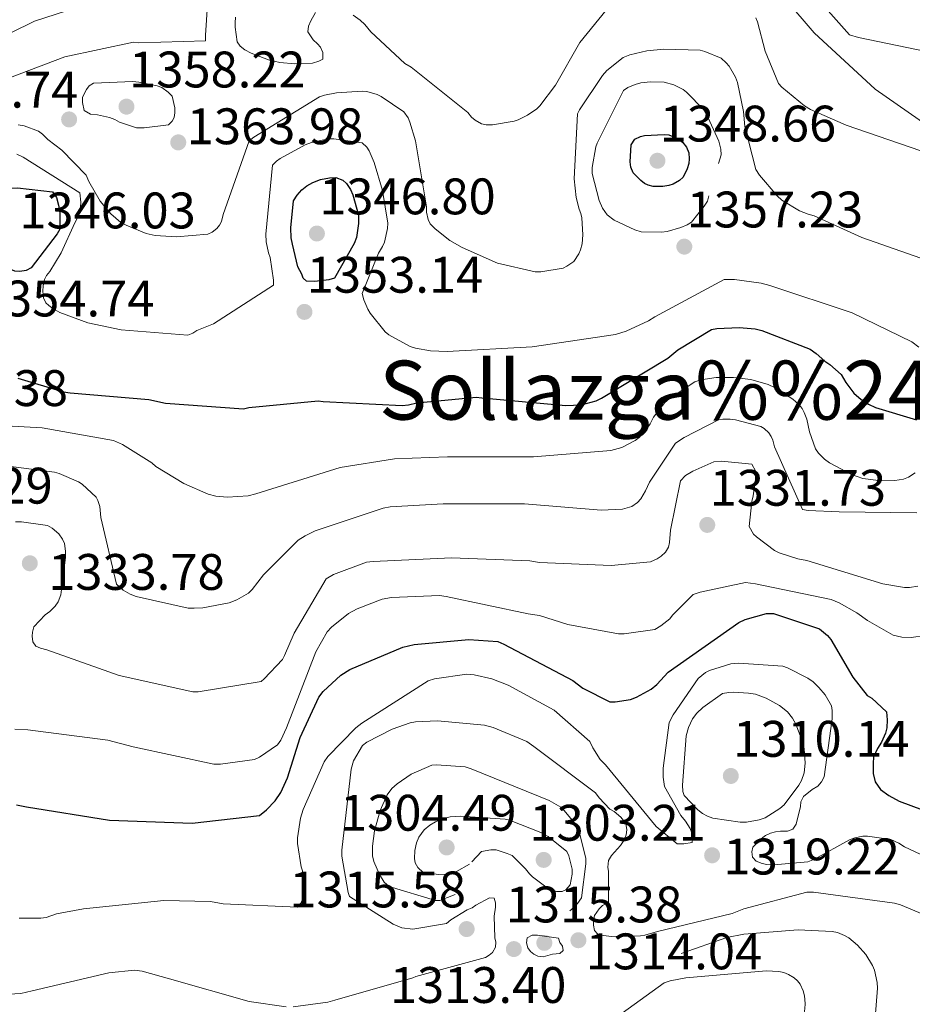
# Model space of a CAD drawing. Extents: x 573148 to 579970, y 756791 to 761494.
# Drawn here: x 579298 to 579473, y 761095 to 761288 of the extents above; entities that cross this region are included whole.
import ezdxf
from ezdxf.enums import TextEntityAlignment as Align

# ---------------------------------------------------------------- set-up
doc = ezdxf.new("R2010")
doc.units = 0
doc.header["$MEASUREMENT"] = 0
doc.linetypes.add('DGN Style 3', pattern=[111.07586, 79.3399, -31.73596])
for name, color, linetype in [('Nivel 1', 7, 'Continuous'), ('Nivel 4', 7, 'Continuous'), ('Nivel 41', 7, 'Continuous'), ('Nivel 45', 7, 'Continuous'), ('Nivel 5', 7, 'Continuous'), ('Nivel 7', 7, 'Continuous')]:
    doc.layers.add(name, color=color, linetype=linetype)
doc.styles.add('Style-arial', font='arial.shx', dxfattribs={"bigfont": 'arialbig.shx'})
doc.styles.add('Style-times', font='times.shx', dxfattribs={"bigfont": 'timesbig.shx'})

# ---------------------------------------------------------------- blocks, each defined once
blk = doc.blocks.new('5PATER')
at = {"layer": 'Nivel 7', "linetype": 'Continuous', "lineweight": 0}
h = blk.add_hatch(color=53, dxfattribs=at)
edge = h.paths.add_edge_path()
edge.add_ellipse((0, 0), major_axis=(-1.12, -1.09), ratio=0.999357, start_angle=0, end_angle=360)

msp = doc.modelspace()

# ---------------------------------------------------------------- linework, layer by layer
at = {"layer": 'Nivel 1', "color": 7, "linetype": 'Continuous', "lineweight": 0}
msp.add_polyline3d([(579372.347, 761487.429, 1399.08), (579395.649, 761431.662, 1415.155), (579407.574, 761403.818, 1403.377), (579418.625, 761374.314, 1391.331), (579424.661, 761352.135, 1391.915), (579427.334, 761336.913, 1388.232), (579430.637, 761322.206, 1382.535), (579435.054, 761310.811, 1375.058), (579442.53, 761298.045, 1368.769), (579453.563, 761285.057, 1368.289), (579465.467, 761274.11, 1367.34), (579480.541, 761263.571, 1365.926), (579504.697, 761245.363, 1358.51), (579540.384, 761215.188, 1343.792), (579580.264, 761184.668, 1341.529), (579605.695, 761165.836, 1348.933), (579619.112, 761156.046, 1350.192), (579613.183, 761137.318, 1336.2), (579588.984, 761073.837, 1322.922), (579576.195, 761041.201, 1310.342), (579614.526, 761027.945, 1302.651), (579674.253, 761007.257, 1302.866), (579722.758, 760992.058, 1308.203), (579763.117, 760979.329, 1309.971)], dxfattribs=at)
at = {"layer": 'Nivel 4', "color": 30, "linetype": 'DGN Style 3', "lineweight": 30, "elevation": 1350, "flags": 128}
for points in [[(579424.318, 761265.229), (579425.214, 761265.165), (579426.942, 761264.461), (579427.902, 761263.693), (579428.67, 761262.733), (579429.118, 761261.645), (579429.182, 761260.493), (579429.118, 761259.597), (579428.798, 761258.509), (579427.966, 761256.909), (579427.262, 761256.269), (579426.046, 761255.565), (579425.214, 761255.245), (579423.998, 761255.053), (579422.142, 761255.053), (579421.182, 761255.309), (579420.478, 761255.693), (579419.71, 761256.269), (579418.238, 761257.741), (579417.79, 761258.829), (579417.662, 761259.917), (579417.854, 761263.245), (579418.558, 761264.333), (579419.646, 761264.845), (579420.478, 761265.037), (579424.318, 761265.229)], [(579351.742, 761243.853), (579351.422, 761245.069), (579351.358, 761246.989), (579351.934, 761252.301), (579352.638, 761253.389), (579353.534, 761254.413), (579354.494, 761255.181), (579355.71, 761255.885), (579357.182, 761256.461), (579358.91, 761256.781), (579360.19, 761256.845), (579361.534, 761256.333), (579362.238, 761255.693), (579363.07, 761254.477), (579363.518, 761253.453), (579364.606, 761249.485), (579364.606, 761247.885), (579364.222, 761245.133), (579363.774, 761243.981), (579359.934, 761237.197), (579358.782, 761236.877), (579356.094, 761236.557), (579354.43, 761236.621), (579353.79, 761237.197), (579353.534, 761237.965), (579352.766, 761239.373), (579351.742, 761243.853)], [(579293.054, 761240.333), (579292.03, 761240.781), (579291.39, 761241.485), (579289.086, 761244.813), (579289.086, 761246.029), (579289.406, 761247.949), (579289.854, 761249.421), (579290.494, 761250.701), (579291.518, 761251.789), (579292.862, 761252.749), (579296.766, 761254.733), (579297.982, 761254.797), (579304.83, 761254.029), (579305.598, 761252.941), (579306.046, 761251.469), (579306.302, 761249.933), (579306.302, 761246.733), (579305.79, 761245.837), (579300.67, 761239.181), (579299.71, 761238.669), (579298.494, 761238.477), (579297.47, 761238.541), (579293.054, 761240.333)]]:
    msp.add_lwpolyline(points, dxfattribs=at)
at = {"layer": 'Nivel 4', "color": 30, "linetype": 'Continuous', "lineweight": 30, "flags": 128}
for points, elevation in [([(579387.553, 761213.938), (579388.705, 761213.81), (579405.089, 761212.338), (579408.097, 761212.466), (579410.977, 761213.234), (579412.065, 761213.746), (579424.993, 761221.554), (579426.977, 761223.218), (579433.505, 761227.186), (579434.593, 761227.378), (579438.945, 761227.57), (579442.081, 761227.314), (579443.361, 761226.994), (579452.769, 761223.346), (579453.985, 761222.514), (579455.649, 761220.978), (579456.609, 761220.338), (579458.849, 761218.354), (579459.745, 761216.818), (579461.345, 761214.77), (579462.753, 761213.49), (579464.161, 761212.594), (579465.569, 761211.954), (579473.569, 761209.522)], 1350), ([(579298.081, 761217.65), (579306.977, 761215.026), (579308.321, 761214.834), (579323.681, 761213.49), (579326.881, 761212.786), (579342.113, 761211.698), (579343.201, 761211.954), (579356.705, 761213.234), (579357.729, 761213.106), (579373.153, 761212.338), (579374.369, 761212.466), (579375.969, 761212.85), (579387.553, 761213.938)], 1350), ([(579297.834, 761134.404), (579299.754, 761134.02), (579316.01, 761131.396), (579332.138, 761130.82), (579345.258, 761132.292), (579346.666, 761133.38), (579348.33, 761135.172), (579349.418, 761136.772), (579350.762, 761139.652), (579353.194, 761147.524), (579356.842, 761155.396), (579357.674, 761156.484), (579361.13, 761159.684), (579362.922, 761160.772), (579373.226, 761165.188), (579375.466, 761165.7), (579386.154, 761166.66), (579391.786, 761166.276), (579393.002, 761165.764), (579406.442, 761158.66), (579408.426, 761157.188), (579413.674, 761154.5), (579414.698, 761154.5), (579417.706, 761154.948), (579418.858, 761155.396), (579421.738, 761156.996), (579422.826, 761157.892), (579425.066, 761160.26), (579438.89, 761169.988), (579440.106, 761170.564), (579444.266, 761171.716), (579445.61, 761171.716), (579454.634, 761168.772), (579456.17, 761167.428), (579456.81, 761166.66), (579461.098, 761159.3), (579463.914, 761155.716), (579464.81, 761155.204), (579467.69, 761152.516), (579467.818, 761150.98), (579467.754, 761149.444), (579467.498, 761148.356), (579466.73, 761146.628), (579465.962, 761145.412), (579465.194, 761143.684), (579465.066, 761142.532), (579465.13, 761140.484), (579465.514, 761138.884), (579466.538, 761137.412), (579468.138, 761136.196), (579470.186, 761135.108), (579481.578, 761130.884)], 1325)]:
    msp.add_lwpolyline(points, dxfattribs=dict(at, elevation=elevation))
at = {"layer": 'Nivel 5', "color": 30, "linetype": 'Continuous', "lineweight": 0, "flags": 128}
for points, elevation in [([(579293.118, 761275.085), (579307.262, 761280.397), (579320.638, 761283.277), (579321.662, 761283.149), (579334.718, 761283.533), (579334.718, 761284.621), (579335.742, 761300.493)], 1365), ([(579451.71, 761294.669), (579460.478, 761284.685), (579462.206, 761284.173), (579477.63, 761280.973)], 1370), ([(579301.31, 761287.373), (579314.046, 761291.469)], 1370), ([(579340.606, 761288.141), (579340.542, 761287.053), (579340.542, 761286.157), (579340.926, 761283.341), (579341.502, 761282.445), (579342.398, 761281.741), (579343.614, 761281.101), (579347.006, 761279.821), (579349.246, 761279.309), (579352.19, 761279.053), (579355.646, 761279.181), (579356.862, 761279.565), (579357.63, 761279.949), (579357.63, 761281.229), (579357.182, 761282.253), (579356.606, 761282.957), (579355.774, 761283.725), (579354.686, 761285.261), (579354.814, 761286.349), (579355.262, 761287.437), (579356.222, 761289.037)], 1365), ([(579363.582, 761288.525), (579364.926, 761287.565), (579365.822, 761286.733), (579367.038, 761285.261), (579373.63, 761279.117), (579374.91, 761278.349), (579385.918, 761269.517), (579386.686, 761268.621), (579387.39, 761268.045), (579388.606, 761267.341), (579389.502, 761267.149), (579390.782, 761267.149), (579395.006, 761267.853), (579395.774, 761268.109), (579397.63, 761269.005), (579399.422, 761270.221), (579399.998, 761270.797), (579403.07, 761274.829), (579407.806, 761283.213), (579412.99, 761289.485)], 1365), ([(579287.166, 761280.397), (579301.31, 761287.373)], 1370), ([(579442.174, 761288.013), (579442.494, 761287.245), (579444.03, 761281.485), (579446.59, 761275.213), (579447.294, 761274.445), (579451.71, 761270.797), (579452.862, 761270.093), (579459.838, 761267.021), (579474.43, 761262.029), (579489.406, 761256.653)], 1365), ([(579478.142, 761239.821), (579462.91, 761245.133), (579453.566, 761249.357), (579452.414, 761249.677), (579450.686, 761250.317), (579447.294, 761252.429), (579446.334, 761253.261), (579442.878, 761257.293), (579442.174, 761258.381), (579440.062, 761266.765), (579439.806, 761269.709), (579438.59, 761275.405), (579438.206, 761276.429), (579436.99, 761278.541), (579436.414, 761279.245), (579435.39, 761280.141), (579432.254, 761281.421), (579431.294, 761281.677), (579424.254, 761281.869), (579420.926, 761281.549), (579417.598, 761280.781), (579416.254, 761280.269), (579413.118, 761277.709), (579412.222, 761276.749), (579407.742, 761270.029), (579407.358, 761269.261), (579406.718, 761256.589), (579407.102, 761252.941), (579407.678, 761250.637), (579407.998, 761249.805), (579408.19, 761248.973), (579408.382, 761245.645), (579408.254, 761243.917), (579407.934, 761242.701), (579407.614, 761241.933), (579406.654, 761240.461), (579405.31, 761239.501), (579404.542, 761239.117), (579400.19, 761238.413), (579399.102, 761238.413), (579391.742, 761240.141), (579384.83, 761243.149), (579382.462, 761244.557), (579379.582, 761246.797), (579378.622, 761247.821), (579378.174, 761248.653), (579377.854, 761250.061), (579377.854, 761251.085), (579375.742, 761264.013), (579374.654, 761267.661), (579374.27, 761268.493), (579373.438, 761269.645), (579369.022, 761272.653), (579368.254, 761273.037), (579366.206, 761273.613), (579365.31, 761273.677), (579360.318, 761273.357), (579357.95, 761272.909), (579356.99, 761272.589), (579344.19, 761264.717), (579343.23, 761264.013), (579338.174, 761249.613), (579337.854, 761248.269), (579337.47, 761247.501), (579336.958, 761246.861)], 1360), ([(579336.958, 761246.861), (579335.998, 761246.157), (579335.166, 761245.773), (579329.086, 761245.261), (579324.926, 761245.517), (579323.134, 761245.901), (579319.23, 761247.501), (579318.206, 761248.077), (579316.222, 761249.741), (579314.174, 761252.237), (579311.934, 761256.077), (579311.422, 761257.293), (579306.686, 761262.157), (579303.934, 761264.269), (579302.91, 761265.293), (579302.142, 761265.869), (579299.326, 761266.893), (579298.174, 761267.149)], 1360), ([(579346.558, 761244.301), (579346.494, 761245.773), (579347.838, 761259.213), (579348.606, 761260.045), (579349.31, 761260.557), (579354.174, 761263.245), (579355.39, 761263.693), (579358.718, 761264.397), (579359.806, 761264.397), (579365.31, 761263.629), (579366.206, 761262.733), (579366.654, 761262.029), (579367.678, 761259.789), (579369.278, 761254.285), (579370.302, 761247.949), (579370.238, 761246.861), (579369.662, 761244.237), (579369.278, 761243.341), (579368.51, 761242.061), (579365.31, 761234.189), (579365.63, 761232.973), (579366.398, 761231.117), (579366.846, 761230.349), (579369.79, 761226.701), (579370.494, 761226.125), (579374.718, 761223.821), (579375.742, 761223.501), (579378.686, 761222.989), (579381.886, 761222.861), (579398.526, 761223.757), (579414.782, 761226.189), (579416.894, 761226.829), (579421.246, 761228.877), (579422.462, 761229.645), (579436.03, 761236.941), (579438.014, 761236.941), (579443.198, 761236.237), (579444.926, 761235.725), (579460.99, 761230.413), (579472.638, 761224.781), (579474.046, 761223.693)], 1355), ([(579297.854, 761261.389), (579299.134, 761260.813), (579310.206, 761253.837), (579310.398, 761252.045), (579310.27, 761250.125), (579309.694, 761248.845), (579309.182, 761248.013), (579306.558, 761242.125), (579304.318, 761238.477), (579303.678, 761237.709), (579303.294, 761236.941), (579303.038, 761235.661), (579302.974, 761234.637), (579303.102, 761233.357), (579303.55, 761232.397), (579304.126, 761231.821), (579304.894, 761231.245), (579306.302, 761230.477), (579311.742, 761228.493), (579318.27, 761227.085), (579331.262, 761226.061), (579332.222, 761226.445), (579333.054, 761226.957), (579336.318, 761228.301), (579348.03, 761235.853), (579348.03, 761236.813), (579347.326, 761241.229), (579347.006, 761242.125), (579346.558, 761244.301)], 1355), ([(579296.961, 761208.29), (579302.849, 761207.97), (579316.737, 761205.474), (579318.529, 761204.706), (579324.225, 761201.122), (579325.057, 761200.418), (579330.497, 761197.09), (579335.233, 761195.042), (579336.769, 761194.658), (579339.009, 761194.466), (579343.041, 761194.722), (579344.577, 761195.106), (579361.025, 761200.226), (579371.649, 761201.954), (579381.953, 761202.338), (579398.785, 761202.338), (579413.889, 761203.554), (579416.001, 761204.13), (579418.625, 761205.474), (579419.393, 761206.114), (579420.993, 761207.906), (579421.569, 761208.738), (579422.209, 761210.082), (579424.385, 761212.898), (579425.281, 761213.666), (579430.273, 761216.93), (579431.425, 761217.314), (579434.433, 761217.826), (579437.825, 761217.826), (579441.217, 761217.378), (579444.609, 761216.418), (579445.825, 761215.842), (579449.409, 761213.538), (579450.561, 761212.514), (579451.201, 761211.746), (579451.649, 761210.978), (579452.161, 761209.634), (579452.673, 761207.202), (579453.825, 761203.874), (579454.401, 761203.042), (579455.617, 761201.826), (579456.577, 761201.122), (579460.865, 761198.882), (579463.105, 761198.114), (579466.689, 761197.602), (579469.313, 761197.666), (579471.041, 761197.986), (579472.001, 761198.37), (579473.281, 761199.202)], 1345), ([(579293.185, 761200.866), (579305.217, 761199.33), (579306.177, 761199.074), (579309.953, 761197.41), (579310.657, 761196.962), (579313.345, 761194.466), (579313.729, 761193.762), (579314.113, 761192.61), (579314.305, 761190.498), (579317.313, 761177.442), (579318.657, 761176.29), (579320.001, 761175.522), (579321.217, 761175.074), (579331.329, 761172.77), (579332.481, 761172.77), (579334.209, 761172.834), (579339.329, 761173.794), (579340.865, 761174.37), (579343.105, 761175.714), (579343.809, 761176.418), (579346.049, 761179.298), (579352.833, 761186.018), (579354.177, 761186.914), (579356.161, 761187.874), (579369.409, 761192.29), (579370.753, 761192.546), (579381.121, 761193.122), (579396.993, 761193.122), (579411.969, 761191.906), (579416.129, 761192.098), (579417.985, 761192.61), (579419.073, 761193.378), (579419.713, 761194.146), (579420.673, 761195.682), (579421.441, 761197.346), (579426.497, 761204.962), (579428.161, 761206.114), (579434.881, 761209.506), (579435.713, 761209.634), (579437.185, 761209.634), (579438.209, 761209.506), (579443.137, 761208.226), (579443.841, 761207.842), (579444.737, 761207.01), (579445.185, 761206.306), (579445.505, 761205.538), (579445.825, 761204.258), (579451.329, 761192.034), (579452.417, 761191.842), (579458.433, 761191.586), (579473.601, 761191.394)], 1340), ([(579297.633, 761189.618), (579298.785, 761189.618), (579303.841, 761188.914), (579304.801, 761188.402), (579306.081, 761187.314), (579306.785, 761186.226), (579307.169, 761185.394), (579307.361, 761183.922), (579307.361, 761182.642), (579306.465, 761175.346), (579305.953, 761174.002), (579305.377, 761173.17), (579304.353, 761172.146), (579303.393, 761171.442), (579301.217, 761169.138), (579300.961, 761168.114), (579300.897, 761167.282), (579301.025, 761166.194), (579301.601, 761165.362), (579302.497, 761164.978), (579303.713, 761164.658), (579317.857, 761159.602), (579332.257, 761156.466), (579333.281, 761156.466), (579345.569, 761158.45), (579346.209, 761158.962), (579349.729, 761162.738), (579350.177, 761163.506), (579352.033, 761167.922), (579358.305, 761178.482), (579359.713, 761179.314), (579366.177, 761181.746), (579367.457, 761181.874), (579382.753, 761182.578), (579398.049, 761182.002), (579399.969, 761181.682), (579413.921, 761181.106), (579421.601, 761181.81), (579422.945, 761182.386), (579423.713, 761182.898), (579424.545, 761183.73), (579425.121, 761184.69), (579425.313, 761185.586), (579425.505, 761188.018), (579427.489, 761197.618), (579428.449, 761198.642), (579429.857, 761199.538), (579433.953, 761201.33), (579435.489, 761201.458), (579441.377, 761200.882), (579442.145, 761199.602), (579442.145, 761197.874), (579441.697, 761194.674), (579441.377, 761193.586), (579440.865, 761188.722), (579441.761, 761187.25), (579442.337, 761186.674), (579445.857, 761184.05), (579446.753, 761183.602), (579450.401, 761182.386), (579452.129, 761182.066), (579466.977, 761177.522), (579471.201, 761176.818), (579472.161, 761176.818), (579473.825, 761177.074)], 1335), ([(579297.505, 761149.17), (579300.001, 761149.042), (579315.681, 761146.994), (579320.609, 761145.714), (579336.353, 761142.322), (579337.633, 761142.322), (579344.289, 761143.218), (579345.249, 761143.666), (579348.769, 761146.098), (579349.409, 761146.994), (579350.561, 761149.426), (579356.257, 761164.274), (579358.497, 761168.178), (579359.329, 761169.074), (579362.657, 761171.762), (579364.321, 761172.658), (579369.249, 761174.514), (579371.041, 761174.834), (579380.385, 761175.218), (579381.729, 761175.026), (579397.729, 761171.698), (579399.969, 761171.314), (579405.473, 761169.586), (579415.393, 761167.794), (579416.481, 761167.794), (579422.433, 761168.626), (579423.649, 761169.33), (579425.377, 761170.674), (579425.889, 761171.378), (579429.921, 761175.41), (579431.329, 761175.922), (579440.161, 761177.778), (579442.145, 761177.522), (579456.865, 761174.45), (579458.465, 761173.81), (579461.921, 761171.89), (579463.969, 761170.354), (579469.025, 761167.474), (579470.689, 761167.09), (579472.545, 761167.026), (579475.297, 761167.41)], 1330), ([(579364.074, 761149.444), (579365.226, 761150.34), (579378.218, 761158.596), (579379.434, 761158.98), (579385.77, 761159.876), (579387.178, 761159.748), (579390.634, 761158.98), (579393.834, 761157.764), (579402.785, 761152.851), (579409.77, 761146.756), (579410.346, 761145.54), (579411.818, 761143.236), (579412.842, 761142.212), (579422.698, 761130.18), (579426.794, 761126.788), (579428.138, 761126.788), (579429.738, 761127.044), (579429.866, 761128.324), (579429.354, 761129.796), (579428.458, 761131.204), (579427.562, 761132.292), (579424.362, 761137.988), (579424.106, 761139.78), (579424.106, 761141.572), (579425.258, 761150.468), (579426.026, 761151.94), (579430.954, 761159.044), (579432.362, 761160.196), (579433.13, 761160.58), (579437.29, 761161.924), (579438.89, 761162.052), (579447.466, 761161.476), (579448.362, 761161.156), (579452.33, 761159.108), (579453.354, 761158.404), (579454.506, 761157.316), (579455.722, 761155.844), (579456.938, 761153.732), (579457.066, 761152.772), (579457.066, 761151.172), (579455.53, 761139.844), (579455.018, 761138.884), (579454.314, 761138.052), (579453.162, 761137.348), (579451.498, 761136.004), (579450.986, 761134.98), (579450.922, 761134.084), (579450.09, 761130.628), (579449.386, 761129.668), (579448.362, 761129.22), (579447.018, 761129.22), (579445.994, 761129.092), (579445.034, 761128.836), (579444.074, 761128.388), (579442.986, 761127.556), (579441.578, 761126.148), (579441.386, 761125.188), (579441.514, 761124.164), (579442.282, 761123.396), (579443.434, 761122.948), (579444.33, 761122.756), (579445.674, 761122.692), (579452.33, 761123.268), (579453.61, 761123.78), (579460.458, 761127.556), (579461.546, 761127.94), (579463.082, 761128.26), (579463.978, 761128.26), (579468.522, 761127.62), (579470.122, 761126.916), (579471.21, 761126.212), (579478.57, 761122.756)], 1320), ([(579351.85, 761094.98), (579358.634, 761095.876), (579359.978, 761096.26), (579375.21, 761100.612), (579375.795, 761100.86), (579389.429, 761104.568), (579390.133, 761105.016), (579390.773, 761105.592), (579391.349, 761106.616), (579391.413, 761107.576), (579391.221, 761108.408), (579391.093, 761112.632), (579391.349, 761114.424), (579391.349, 761115.256), (579391.093, 761116.152), (579390.197, 761116.216), (579387.509, 761114.808), (579386.805, 761114.296), (579385.845, 761113.912), (579382.645, 761111.928), (579381.813, 761111.224), (579375.227, 761110.098), (579373.034, 761110.404), (579371.37, 761111.108), (579362.858, 761116.484), (579362.602, 761117.252), (579361.322, 761124.356), (579361.322, 761125.508), (579363.178, 761141.38), (579363.626, 761142.98), (579365.354, 761145.988), (579366.25, 761146.628), (579371.178, 761149.188), (579374.698, 761150.404), (579375.722, 761150.596), (579380.01, 761150.788), (579389.226, 761149.956), (579390.89, 761149.508), (579397.482, 761146.756), (579398.826, 761145.796), (579410.858, 761136.708), (579411.562, 761135.748), (579413.674, 761133.572), (579414.506, 761133.06), (579415.85, 761131.972), (579416.81, 761130.756), (579417.002, 761129.54), (579416.874, 761128.516), (579416.554, 761127.62), (579415.786, 761126.468), (579413.994, 761124.484), (579413.418, 761123.524), (579413.29, 761122.244), (579413.418, 761121.348), (579413.418, 761115.396), (579412.266, 761114.756), (579411.626, 761114.116), (579410.666, 761112.772)], 1315), ([(579298.346, 761112.26), (579302.57, 761112.26), (579303.594, 761112.388), (579305.642, 761113.092), (579310.89, 761114.116), (579326.57, 761115.716), (579335.722, 761115.524), (579338.154, 761115.076), (579352.682, 761114.436), (579353.386, 761115.268), (579354.026, 761117.06), (579354.09, 761118.596), (579353.642, 761121.476), (579353.386, 761122.308), (579352.682, 761126.852), (579352.682, 761127.94), (579353.258, 761131.78), (579353.77, 761133.508), (579357.866, 761142.788), (579358.634, 761143.812), (579364.074, 761149.444)], 1320), ([(579410.666, 761112.772), (579410.474, 761111.812), (579410.474, 761110.916), (579410.666, 761109.828), (579411.242, 761109.188), (579412.394, 761108.868), (579414.058, 761108.676), (579419.69, 761108.804), (579420.522, 761108.932), (579422.954, 761109.636), (579437.546, 761113.156), (579439.85, 761114.116), (579452.138, 761117.316), (579453.418, 761117.316), (579469.29, 761115.204), (579470.442, 761114.884), (579475.562, 761112.708)], 1315), ([(579400.629, 761104.696), (579399.605, 761104.824), (579398.837, 761105.208), (579398.197, 761105.784), (579397.685, 761106.488), (579397.429, 761107.448), (579397.557, 761108.408), (579398.517, 761108.92), (579399.541, 761108.92), (579403.637, 761108.344), (579403.893, 761107.512), (579404.405, 761106.808), (579404.533, 761105.976), (579403.893, 761105.4), (579402.485, 761105.208), (579400.629, 761104.696)], 1315), ([(579292.842, 761097.22), (579298.666, 761097.54), (579300.906, 761098.052), (579315.818, 761101.572), (579320.874, 761102.084), (579322.346, 761101.892), (579327.722, 761100.42), (579343.274, 761096.004), (579350.506, 761094.98)], 1315)]:
    msp.add_lwpolyline(points, dxfattribs=dict(at, elevation=elevation))
at = {"layer": 'Nivel 5', "color": 30, "linetype": 'DGN Style 3', "lineweight": 0, "flags": 128}
for points, elevation in [([(579321.726, 761275.469), (579320.51, 761275.597), (579312.83, 761275.277), (579311.998, 761274.701), (579311.486, 761273.997), (579310.718, 761272.525), (579310.718, 761271.501), (579311.038, 761269.901), (579312.254, 761269.197), (579313.662, 761269.069), (579315.966, 761268.557), (579316.99, 761268.173), (579317.95, 761267.661), (579321.278, 761266.509), (579322.75, 761266.509), (579327.486, 761267.149), (579328.19, 761267.853), (579328.638, 761268.557), (579328.766, 761269.453), (579328.766, 761270.413), (579328.19, 761272.717), (579327.422, 761273.485), (579326.206, 761274.381), (579325.31, 761274.701), (579321.726, 761275.469)], 1360), ([(579433.022, 761253.261), (579432.766, 761252.237), (579432.126, 761251.213), (579429.63, 761248.141), (579428.798, 761247.629), (579427.518, 761247.053), (579424.894, 761246.285), (579423.742, 761246.157), (579419.774, 761246.221), (579418.558, 761246.605), (579414.526, 761248.525), (579413.182, 761249.549), (579412.222, 761250.829), (579411.582, 761252.365), (579410.238, 761257.613), (579410.238, 761258.765), (579410.942, 761262.797), (579411.198, 761263.565), (579416.318, 761273.805), (579417.214, 761274.381), (579418.622, 761275.021), (579419.71, 761275.341), (579421.63, 761275.533), (579424.318, 761275.469), (579426.174, 761274.957), (579427.966, 761273.997), (579428.67, 761273.485), (579432.062, 761270.029), (579432.51, 761269.325), (579434.942, 761263.949), (579435.326, 761262.349), (579435.39, 761261.261), (579433.022, 761253.261)], 1355), ([(579433.781, 761131.768), (579432.757, 761132.152), (579431.797, 761132.664), (579430.837, 761133.432), (579428.213, 761136.184), (579427.957, 761137.016), (579427.893, 761138.232), (579428.597, 761147.832), (579429.045, 761149.496), (579429.813, 761151.16), (579430.645, 761152.248), (579431.861, 761153.4), (579435.701, 761156.088), (579436.917, 761156.344), (579437.749, 761156.408), (579440.757, 761156.216), (579442.101, 761155.96), (579444.213, 761155.192), (579446.837, 761153.784), (579448.373, 761152.568), (579449.333, 761151.288), (579449.973, 761150.136), (579451.381, 761146.552), (579451.637, 761145.336), (579451.829, 761142.52), (579451.637, 761140.664), (579451.125, 761139.128), (579450.613, 761138.232), (579447.733, 761134.392), (579446.901, 761133.688), (579444.021, 761131.832), (579442.869, 761131.448), (579440.373, 761131), (579439.157, 761131), (579433.781, 761131.768)], 1315), ([(579370.613, 761118.456), (579369.589, 761119.288), (579368.693, 761120.76), (579367.605, 761123.32), (579367.349, 761124.408), (579367.349, 761126.328), (579367.733, 761129.336), (579368.821, 761133.304), (579370.165, 761136.312), (579371.125, 761137.592), (579372.149, 761138.488), (579374.901, 761140.344), (579378.933, 761142.136), (579379.829, 761142.2), (579385.397, 761141.816), (579386.613, 761141.432), (579401.845, 761135.224), (579404.085, 761133.944), (579404.725, 761133.368), (579407.029, 761130.552), (579407.733, 761128.888), (579409.013, 761123.96), (579409.013, 761122.872), (579408.117, 761116.216), (579407.349, 761115.128), (579406.709, 761114.424), (579404.533, 761112.568), (579403.637, 761112.248), (579402.229, 761112.184), (579395.509, 761112.76), (579394.677, 761113.784), (579393.909, 761115.064), (579393.589, 761116.472), (579393.589, 761117.88), (579392.821, 761121.592), (579391.733, 761122.04), (579390.709, 761122.104), (579389.429, 761121.848), (579388.661, 761121.272), (579387.829, 761120.12), (579386.677, 761118.904), (579385.461, 761117.944), (579384.053, 761117.112), (579380.469, 761115.704), (579379.637, 761115.704), (579370.613, 761118.456)], 1310), ([(579386.293, 761122.808), (579383.733, 761121.4), (579382.645, 761121.016), (579381.621, 761120.824), (579380.277, 761120.76), (579377.205, 761121.208), (579376.181, 761122.168), (579375.669, 761123.064), (579375.541, 761123.896), (579375.605, 761125.496), (579375.925, 761126.968), (579376.373, 761128.056), (579377.397, 761129.528), (579378.549, 761130.424), (579379.637, 761131.064), (579381.685, 761131.832), (579382.517, 761132.024), (579384.437, 761132.152), (579393.269, 761131.576), (579394.101, 761131.384), (579400.181, 761129.016), (579401.653, 761128.184), (579405.301, 761125.304), (579405.685, 761124.408), (579406.325, 761121.848), (579406.325, 761120.824), (579405.941, 761118.776), (579405.109, 761117.816), (579404.341, 761117.496), (579403.253, 761117.496), (579402.229, 761117.88), (579400.949, 761118.584), (579398.581, 761120.312), (579398.005, 761120.888), (579397.237, 761121.912), (579394.613, 761124.472), (579393.653, 761124.92), (579391.477, 761125.624), (579390.453, 761125.624), (579388.597, 761125.304), (579386.293, 761122.808)], 1305), ([(579322.977, 761085.298), (579324.513, 761084.402), (579332.193, 761081.202), (579333.985, 761080.818), (579343.777, 761079.986), (579352.673, 761080.37), (579354.721, 761080.754), (579367.585, 761084.914), (579369.825, 761086.002), (579370.593, 761086.514), (579373.921, 761088.05), (579375.969, 761088.626), (579390.625, 761092.85), (579391.777, 761092.914), (579406.817, 761093.426), (579408.481, 761093.874), (579411.233, 761095.026), (579418.721, 761099.634), (579419.425, 761100.274), (579424.865, 761104.114), (579427.041, 761105.202), (579436.513, 761108.466), (579439.841, 761109.17), (579450.465, 761110.002), (579457.121, 761109.682), (579458.145, 761109.49), (579459.489, 761108.914), (579460.321, 761108.402), (579462.049, 761106.994), (579463.649, 761105.202), (579464.993, 761103.026), (579465.377, 761102.13), (579465.889, 761099.698), (579465.953, 761098.61), (579465.505, 761092.786), (579464.737, 761090.546), (579461.537, 761084.274), (579460.897, 761083.378), (579460.129, 761082.546), (579449.377, 761070.514), (579448.609, 761069.874), (579440.737, 761061.042), (579440.289, 761060.21), (579437.473, 761056.498), (579436.705, 761055.922), (579435.297, 761055.154), (579429.985, 761053.17), (579429.089, 761053.042), (579424.225, 761052.978), (579423.201, 761053.106), (579415.841, 761053.042), (579414.817, 761052.786), (579409.121, 761050.546), (579405.473, 761048.306), (579404.513, 761047.538), (579392.993, 761037.81), (579388.385, 761032.818), (579387.617, 761031.73), (579383.393, 761023.09), (579383.137, 761021.874), (579380.897, 761006.45), (579378.209, 760997.618), (579377.313, 760996.466), (579376.865, 760995.698), (579374.945, 760993.458), (579374.113, 760993.074), (579370.657, 760992.114), (579369.313, 760991.986), (579354.209, 760989.17), (579353.185, 760988.594), (579352.481, 760987.57), (579352.289, 760986.226), (579350.817, 760981.682), (579349.729, 760980.658), (579347.937, 760979.442), (579340.001, 760972.21), (579339.809, 760971.314), (579339.745, 760970.034), (579338.465, 760963.89), (579337.825, 760962.994), (579328.545, 760953.33), (579327.457, 760952.754), (579314.529, 760944.434), (579313.441, 760943.474), (579308.001, 760937.33), (579302.753, 760929.65), (579293.089, 760916.338), (579281.697, 760903.794), (579280.545, 760902.834), (579266.785, 760894.194), (579254.113, 760885.81), (579241.185, 760877.938), (579227.553, 760871.346), (579222.817, 760869.746), (579221.729, 760869.554), (579207.521, 760869.298), (579206.689, 760869.81), (579202.465, 760871.538), (579201.633, 760871.474), (579199.969, 760871.026), (579198.305, 760870.194)], 1310), ([(579296.289, 761068.21), (579301.089, 761072.05), (579302.369, 761072.434), (579305.569, 761072.882), (579306.721, 761072.882), (579321.633, 761070.962), (579323.297, 761070.386), (579337.953, 761067.186), (579338.913, 761067.186), (579344.225, 761067.954), (579345.377, 761068.722), (579358.753, 761075.762), (579362.721, 761077.17), (579363.745, 761077.234), (579375.969, 761079.922), (579376.609, 761080.498), (579381.345, 761083.57), (579382.177, 761083.762), (579391.137, 761084.658), (579392.545, 761084.21), (579393.761, 761083.634), (579394.465, 761083.186), (579401.313, 761079.986), (579402.529, 761079.922), (579406.433, 761080.498), (579407.585, 761081.65), (579408.865, 761083.57), (579408.929, 761085.362), (579410.017, 761089.202), (579410.657, 761089.842), (579411.745, 761090.61), (579424.289, 761099.634), (579425.441, 761100.018), (579428.513, 761100.594), (579444.193, 761102.002), (579446.689, 761101.874), (579447.649, 761101.682), (579448.545, 761101.298), (579449.697, 761100.594), (579450.337, 761100.018), (579450.849, 761099.378), (579451.425, 761098.098), (579451.681, 761097.138), (579451.809, 761095.602), (579451.745, 761094.578), (579451.553, 761093.426), (579449.761, 761087.666), (579443.489, 761072.882), (579441.889, 761070.45), (579437.985, 761066.034), (579436.705, 761065.266), (579431.137, 761062.898), (579426.017, 761061.49), (579424.161, 761061.426), (579416.417, 761062.13), (579415.457, 761062.45), (579412.641, 761062.962), (579411.553, 761062.962), (579405.857, 761062.258), (579405.025, 761061.746), (579402.977, 761060.018), (579397.217, 761056.498), (579396.193, 761056.242), (579386.017, 761052.21), (579384.993, 761051.058), (579375.009, 761038.514), (579373.537, 761035.89), (579372.065, 761032.242), (579371.745, 761030.642), (579371.681, 761029.49), (579369.761, 761014.066), (579365.729, 760999.282), (579365.217, 760998.642), (579364.321, 760998.066), (579363.105, 760997.554), (579349.153, 760991.794), (579348.449, 760991.154), (579336.225, 760981.17), (579335.201, 760979.954), (579325.153, 760968.114), (579313.889, 760957.554), (579301.985, 760947.442), (579291.361, 760936.498), (579279.713, 760926.066), (579267.425, 760916.594), (579264.865, 760913.97), (579257.377, 760903.858), (579256.737, 760902.706), (579253.281, 760898.162), (579252.321, 760897.394), (579239.649, 760888.754), (579238.049, 760887.986), (579224.225, 760881.97), (579217.249, 760880.05), (579215.969, 760880.05), (579200.993, 760881.586), (579200.161, 760882.034), (579197.025, 760884.274), (579193.953, 760887.154), (579182.113, 760898.098), (579179.617, 760899.89)], 1305)]:
    msp.add_lwpolyline(points, dxfattribs=dict(at, elevation=elevation))

# ---------------------------------------------------------------- block references
at = {"layer": 'Nivel 7', "color": 53, "linetype": 'Continuous', "lineweight": 0}
for p in [(579319.294, 761270.669, 1358.216), (579308.094, 761268.173, 1361.736), (579329.406, 761263.693, 1363.976), (579422.974, 761260.109, 1348.656), (579356.478, 761245.901, 1346.8), (579428.222, 761243.341, 1357.232), (579354.046, 761230.605, 1353.136), (579432.705, 761189.026, 1331.728), (579300.417, 761181.538, 1333.776), (579437.301, 761140.024, 1310.136), (579381.813, 761126.072, 1304.488), (579400.757, 761123.64, 1303.208), (579433.653, 761124.536, 1319.224), (579385.717, 761110.136, 1315.576), (579407.541, 761107.96, 1314.04), (579394.933, 761106.232, 1313.4), (579400.885, 761107.448, 1315.384)]:
    msp.add_blockref('5PATER', p, dxfattribs=at)

# ---------------------------------------------------------------- texts
at = {"layer": 'Nivel 41', "color": 7, "linetype": 'Continuous', "lineweight": 0, "style": 'Style-arial'}
for s, p in [('1358.22', (579319.816, 761274.419, 1358.216)), ('1361.74', (579275.435, 761270.473, 1361.736)), ('1348.66', (579423.426, 761263.859, 1348.656)), ('1363.98', (579331.066, 761263.334, 1363.976)), ('1346.80', (579356.93, 761249.651, 1346.8)), ('1346.03', (579298.363, 761246.9, 1346.032)), ('1357.23', (579428.674, 761247.091, 1357.232)), ('1353.14', (579354.498, 761234.355, 1353.136)), ('1354.74', (579290.291, 761229.722, 1354.736)), ('1337.38', (579273.413, 761212.232, 1337.376)), ('1344.29', (579270.439, 761193.183, 1344.288)), ('1331.73', (579433.157, 761192.776, 1331.728)), ('1333.78', (579304.011, 761176.345, 1333.776)), ('1310.14', (579437.753, 761143.774, 1310.136)), ('1304.49', (579360.996, 761129.339, 1304.488)), ('1303.21', (579397.967, 761127.39, 1303.208)), ('1319.22', (579435.867, 761120.794, 1319.224)), ('1315.58', (579351.123, 761114.369, 1315.576)), ('1315.38', (579393.362, 761111.439, 1315.384)), ('1314.04', (579408.96, 761102.284, 1314.04)), ('1313.40', (579370.732, 761095.722, 1313.4))]:
    msp.add_text(s, height=7, dxfattribs=at).set_placement(p)
at = {"layer": 'Nivel 45', "color": 7, "linetype": 'Continuous', "lineweight": 0, "style": 'Style-times'}
msp.add_text('Sollazga%%241a', height=11.5, dxfattribs=at).set_placement((579431.408, 761215.33, 1342.961), align=Align.MIDDLE_CENTER)

doc.saveas('drawing.dxf')
